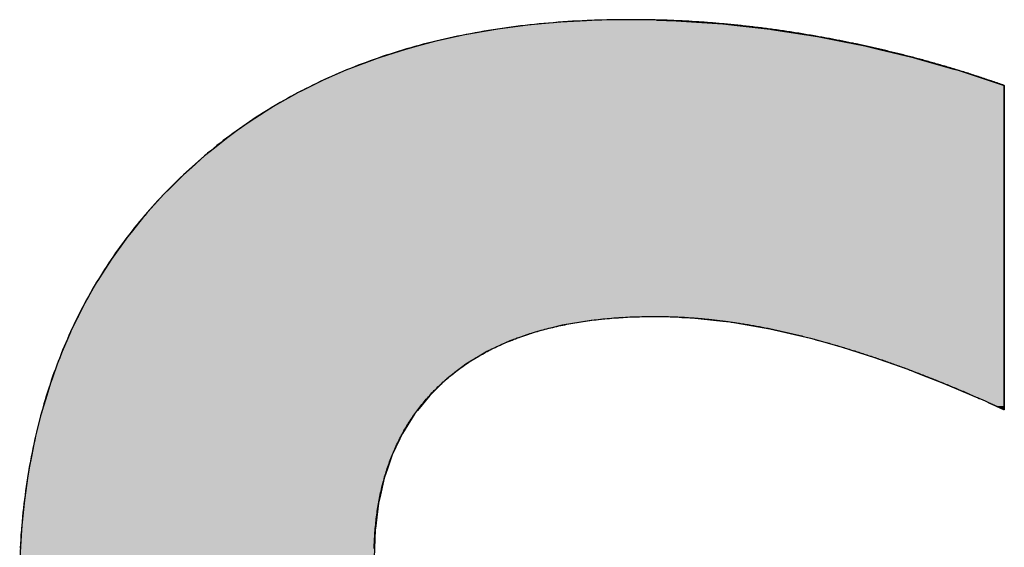
# Model space of a CAD drawing. Extents: x -105 to 16735, y -156 to 11764.
# Drawn here: x 6585 to 6753, y 776 to 866 of the extents above; entities that cross this region are included whole.
import ezdxf

# ---------------------------------------------------------------- set-up
doc = ezdxf.new("R2010")
doc.units = 0
doc.layers.add('AM_6', color=2, linetype='CONTINUOUS')

msp = doc.modelspace()

# ---------------------------------------------------------------- linework, layer by layer
at = {"layer": 'AM_6', "linetype": 'CONTINUOUS'}
for p, q in [((6671.34, 865.1), (6666.18, 864.42)), ((6673.69, 865.32), (6671.34, 865.1)), ((6676.96, 865.62), (6673.69, 865.32)), ((6681.35, 865.85), (6676.96, 865.62)), ((6682.74, 865.93), (6681.35, 865.85)), ((6688.68, 866.03), (6682.74, 865.93)), ((6693.31, 865.93), (6688.68, 866.03)), ((6693.31, 865.93), (6696.65, 865.85)), ((6696.65, 865.85), (6700.17, 865.62)), ((6700.17, 865.62), (6704.67, 865.32)), ((6704.67, 865.32), (6706.6, 865.1)), ((6706.6, 865.1), (6712.72, 864.42)), ((6659.23, 863.15), (6655.4, 862.31)), ((6660.56, 863.44), (6659.23, 863.15)), ((6665.87, 864.38), (6660.56, 863.44)), ((6666.18, 864.42), (6665.87, 864.38)), ((6712.72, 864.42), (6712.98, 864.38)), ((6712.98, 864.38), (6718.93, 863.44)), ((6718.93, 863.44), (6720.81, 863.15)), ((6720.81, 863.15), (6725.11, 862.31)), ((6652.64, 861.56), (6650.41, 860.96)), ((6655.4, 862.31), (6652.64, 861.56)), ((6725.11, 862.31), (6728.89, 861.56)), ((6728.89, 861.56), (6731.4, 860.96)), ((6650.41, 860.96), (6646.28, 859.64)), ((6731.4, 860.96), (6736.91, 859.64)), ((6645.57, 859.41), (6640.88, 857.65)), ((6646.28, 859.64), (6645.57, 859.41)), ((6736.91, 859.64), (6737.72, 859.41)), ((6737.72, 859.41), (6743.91, 857.65)), ((6640.26, 857.38), (6636.36, 855.68)), ((6640.88, 857.65), (6640.26, 857.38)), ((6743.91, 857.65), (6744.86, 857.38)), ((6744.86, 857.38), (6750, 855.68)), ((6634.54, 854.78), (6633.83, 854.43)), ((6636.36, 855.68), (6634.54, 854.78)), ((6750, 855.68), (6752.74, 854.78)), ((6752.74, 854.78), (6752.74, 854.43)), ((6631.81, 853.41), (6628.97, 851.8)), ((6631.99, 853.51), (6631.81, 853.41)), ((6633.83, 854.43), (6631.99, 853.51)), ((6752.74, 854.43), (6752.74, 853.51)), ((6752.74, 853.51), (6752.74, 853.41)), ((6752.74, 853.41), (6752.74, 851.8)), ((6628.97, 851.8), (6627.77, 851.12)), ((6752.74, 851.8), (6752.74, 851.12)), ((6625.49, 849.66), (6623.72, 848.53)), ((6627.77, 851.12), (6625.49, 849.66)), ((6752.74, 851.12), (6752.74, 849.66)), ((6752.74, 849.66), (6752.74, 848.53)), ((6623.72, 848.53), (6621.68, 847.07)), ((6752.74, 848.53), (6752.74, 847.07)), ((6621.68, 847.07), (6619.82, 845.74)), ((6752.74, 847.07), (6752.74, 845.74)), ((6619.82, 845.74), (6617.77, 844.09)), ((6752.74, 845.74), (6752.74, 844.09)), ((6617.77, 844.09), (6616.07, 842.73)), ((6752.74, 844.09), (6752.74, 842.73)), ((6616.07, 842.73), (6613.91, 840.79)), ((6752.74, 842.73), (6752.74, 840.79)), ((6612.49, 839.52), (6610.2, 837.24)), ((6613.91, 840.79), (6612.49, 839.52)), ((6752.74, 840.79), (6752.74, 839.52)), ((6752.74, 839.52), (6752.74, 837.24)), ((6609.08, 836.13), (6605.9, 832.6)), ((6610.2, 837.24), (6609.08, 836.13)), ((6752.74, 837.24), (6752.74, 836.13)), ((6752.74, 836.13), (6752.74, 832.6)), ((6605.9, 832.6), (6603.53, 829.66)), ((6752.74, 832.6), (6752.74, 829.66)), ((6603.53, 829.66), (6602.93, 828.92)), ((6752.74, 829.66), (6752.74, 828.92)), ((6602.93, 828.92), (6600.18, 825.1)), ((6752.74, 828.92), (6752.74, 825.1)), ((6600.18, 825.1), (6598.14, 821.9)), ((6752.74, 825.1), (6752.74, 821.9)), ((6597.66, 821.14), (6595.35, 817.04)), ((6598.14, 821.9), (6597.66, 821.14)), ((6752.74, 821.9), (6752.74, 821.14)), ((6752.74, 821.14), (6752.74, 817.04)), ((6595.35, 817.04), (6594.5, 815.3)), ((6752.74, 817.04), (6752.74, 815.3)), ((6594.17, 814.63), (6593.76, 813.8)), ((6594.41, 815.13), (6594.17, 814.63)), ((6594.5, 815.3), (6594.41, 815.13)), ((6682.13, 814.63), (6677.17, 813.8)), ((6687.42, 815.13), (6682.13, 814.63)), ((6697.63, 815.13), (6699.34, 815.07)), ((6699.34, 815.07), (6704.67, 814.5)), ((6704.67, 814.5), (6705.88, 814.38)), ((6705.88, 814.38), (6712.65, 813.21)), ((6752.74, 815.3), (6752.74, 815.13)), ((6752.74, 815.13), (6752.74, 815.07)), ((6752.74, 815.07), (6752.74, 814.5)), ((6752.74, 814.5), (6752.74, 814.38)), ((6752.74, 814.38), (6752.74, 813.21)), ((6593.2, 812.63), (6592.56, 811.13)), ((6593.27, 812.79), (6593.2, 812.63)), ((6593.76, 813.8), (6593.27, 812.79)), ((6672.56, 812.63), (6668.28, 811.13)), ((6673.2, 812.79), (6672.56, 812.63)), ((6677.17, 813.8), (6673.2, 812.79)), ((6712.65, 813.21), (6719.65, 811.57)), ((6752.74, 813.21), (6752.74, 811.57)), ((6592.56, 811.13), (6591.78, 809.29)), ((6668.28, 811.13), (6664.34, 809.29)), ((6719.65, 811.57), (6721.26, 811.11)), ((6721.26, 811.11), (6725.05, 810.05)), ((6752.74, 811.57), (6752.74, 811.11)), ((6752.74, 811.11), (6752.74, 810.05)), ((6591.78, 809.29), (6591.4, 808.4)), ((6664.34, 809.29), (6662.86, 808.4)), ((6725.05, 810.05), (6730.58, 808.28)), ((6752.74, 810.05), (6752.74, 808.28)), ((6591.4, 808.4), (6590.94, 807.13)), ((6662.86, 808.4), (6660.74, 807.13)), ((6730.58, 808.28), (6731.33, 808.02)), ((6731.33, 808.02), (6736.24, 806.27)), ((6752.74, 808.28), (6752.74, 808.02)), ((6752.74, 808.02), (6752.74, 806.27)), ((6590.94, 807.13), (6590.03, 804.63)), ((6660.74, 807.13), (6657.48, 804.63)), ((6736.24, 806.27), (6738.76, 805.29)), ((6752.74, 806.27), (6752.74, 805.29)), ((6590.03, 804.63), (6589.75, 803.87)), ((6657.48, 804.63), (6656.7, 803.87)), ((6738.76, 805.29), (6742.03, 804.02)), ((6752.74, 805.29), (6752.74, 804.02)), ((6589.75, 803.87), (6589.12, 801.8)), ((6656.7, 803.87), (6654.57, 801.8)), ((6742.03, 804.02), (6744.44, 803)), ((6744.44, 803), (6747.94, 801.52)), ((6752.74, 804.02), (6752.74, 803)), ((6752.74, 803), (6752.74, 801.52)), ((6589.12, 801.8), (6588.33, 799.2)), ((6654.57, 801.8), (6652.45, 799.2)), ((6747.94, 801.52), (6748.65, 801.2)), ((6748.65, 801.2), (6749.44, 800.85)), ((6749.44, 800.85), (6749.82, 800.68)), ((6752.74, 801.52), (6752.74, 801.2)), ((6752.74, 801.2), (6752.74, 800.85)), ((6752.74, 800.85), (6752.74, 800.68)), ((6588.33, 799.2), (6588.2, 798.7)), ((6652.45, 799.2), (6652.05, 798.7)), ((6749.82, 800.68), (6749.94, 800.63)), ((6749.94, 800.63), (6749.95, 800.62)), ((6749.95, 800.62), (6750.06, 800.57)), ((6750.06, 800.57), (6750.59, 800.33)), ((6750.59, 800.33), (6751.34, 799.99)), ((6751.34, 799.99), (6751.36, 799.98)), ((6751.36, 799.98), (6752.09, 799.65)), ((6752.09, 799.65), (6752.62, 799.41)), ((6752.62, 799.41), (6752.65, 799.4)), ((6752.73, 799.36), (6752.65, 799.4)), ((6752.74, 799.4), (6752.73, 799.36)), ((6752.74, 800.68), (6752.74, 800.63)), ((6752.74, 800.63), (6752.74, 800.62)), ((6752.74, 800.62), (6752.74, 800.57)), ((6752.74, 800.57), (6752.74, 800.33)), ((6752.74, 800.33), (6752.74, 799.99)), ((6752.74, 799.99), (6752.74, 799.98)), ((6752.74, 799.98), (6752.74, 799.65)), ((6752.74, 799.65), (6752.74, 799.41)), ((6752.74, 799.41), (6752.74, 799.4)), ((6588.2, 798.7), (6587.35, 795.3)), ((6652.05, 798.7), (6649.91, 795.3)), ((6587.12, 794.38), (6586.57, 791.62)), ((6587.35, 795.3), (6587.12, 794.38)), ((6649.47, 794.38), (6648.16, 791.62)), ((6649.91, 795.3), (6649.47, 794.38)), ((6586.57, 791.62), (6586.13, 789.42)), ((6648.16, 791.62), (6647.41, 789.42)), ((6586.13, 789.42), (6585.87, 787.66)), ((6647.41, 789.42), (6646.8, 787.66)), ((6585.87, 787.66), (6585.37, 784.32)), ((6646.8, 787.66), (6646.04, 784.32)), ((6585.37, 784.32), (6585.27, 783.4)), ((6646.04, 784.32), (6645.83, 783.4)), ((6585.27, 783.4), (6584.82, 779.08)), ((6645.83, 783.4), (6645.28, 779.08)), ((6584.82, 779.08), (6584.8, 778.85)), ((6645.28, 779.08), (6645.25, 778.85)), ((6584.8, 778.85), (6584.51, 774.02)), ((6645.25, 778.85), (6645.06, 774.02))]:
    msp.add_line(p, q, dxfattribs=at)
at = {"layer": 'AM_6'}
for points in [[(6720.81, 863.15), (6720.52, 863.21), (6720.23, 863.26), (6719.94, 863.31), (6719.65, 863.36), (6719.36, 863.41), (6719.07, 863.46), (6718.78, 863.51), (6718.49, 863.56), (6718.2, 863.6), (6717.9, 863.65), (6717.61, 863.7), (6717.32, 863.74), (6717.03, 863.79), (6716.74, 863.84), (6716.45, 863.88), (6716.16, 863.93), (6715.87, 863.97), (6715.58, 864.01), (6715.29, 864.06), (6715, 864.1), (6714.71, 864.14), (6714.42, 864.18), (6714.13, 864.23), (6713.84, 864.27), (6713.55, 864.31), (6713.26, 864.35), (6712.97, 864.39), (6712.68, 864.43), (6712.4, 864.46), (6712.11, 864.5), (6711.82, 864.54), (6711.53, 864.58), (6711.24, 864.61), (6710.95, 864.65), (6710.66, 864.68), (6710.37, 864.72), (6710.08, 864.75), (6709.79, 864.79), (6709.5, 864.82), (6709.21, 864.86), (6708.92, 864.89), (6708.63, 864.92), (6708.35, 864.95), (6708.06, 864.98), (6707.77, 865.02), (6707.48, 865.05), (6707.19, 865.08), (6706.9, 865.11), (6706.61, 865.14), (6706.32, 865.16), (6706.04, 865.19), (6705.75, 865.22), (6705.46, 865.25), (6705.17, 865.27), (6704.88, 865.3), (6704.59, 865.33), (6704.31, 865.35), (6704.02, 865.38), (6703.73, 865.4), (6703.44, 865.42), (6703.15, 865.45), (6702.87, 865.47), (6702.58, 865.49), (6702.29, 865.52), (6702, 865.54), (6701.71, 865.56), (6701.43, 865.58), (6701.14, 865.6), (6700.85, 865.62), (6700.56, 865.64), (6700.28, 865.66), (6699.99, 865.68), (6699.7, 865.69), (6699.41, 865.71), (6699.13, 865.73), (6698.84, 865.75), (6698.55, 865.76), (6698.26, 865.78), (6697.98, 865.79), (6697.69, 865.81), (6697.4, 865.82), (6697.12, 865.83), (6696.83, 865.85), (6696.54, 865.86), (6696.26, 865.87), (6695.97, 865.89), (6695.68, 865.9), (6695.4, 865.91), (6695.11, 865.92), (6694.82, 865.93), (6694.54, 865.94), (6694.25, 865.95), (6693.96, 865.96), (6693.68, 865.96), (6693.39, 865.97), (6693.11, 865.98), (6692.82, 865.99), (6692.53, 865.99), (6692.25, 866), (6691.96, 866), (6691.68, 866.01), (6691.39, 866.01), (6691.1, 866.02), (6690.82, 866.02), (6690.53, 866.02), (6690.25, 866.03), (6689.96, 866.03), (6689.68, 866.03), (6689.39, 866.03), (6689.11, 866.03), (6688.82, 866.03), (6688.25, 866.03), (6687.39, 866.03), (6686.53, 866.02), (6685.68, 866.01), (6684.83, 865.99), (6683.98, 865.97), (6683.13, 865.94), (6682.29, 865.91), (6681.46, 865.88), (6680.62, 865.84), (6679.79, 865.8), (6678.96, 865.75), (6678.14, 865.7), (6677.32, 865.65), (6676.5, 865.59), (6675.69, 865.52), (6674.87, 865.45), (6674.07, 865.38), (6673.26, 865.31), (6672.46, 865.22), (6671.66, 865.14), (6670.86, 865.05), (6670.07, 864.96), (6669.28, 864.86), (6668.5, 864.76), (6667.71, 864.65), (6666.93, 864.54), (6666.16, 864.42), (6665.39, 864.3), (6664.62, 864.18), (6663.85, 864.05), (6663.09, 863.92), (6662.33, 863.78), (6661.57, 863.64), (6660.82, 863.5), (6660.07, 863.35), (6659.32, 863.2), (6658.58, 863.04), (6657.83, 862.88), (6657.1, 862.71), (6656.36, 862.54), (6655.63, 862.37), (6654.9, 862.19), (6654.18, 862), (6653.46, 861.82), (6652.74, 861.62), (6652.03, 861.43), (6651.31, 861.23), (6650.61, 861.02), (6649.9, 860.81), (6649.2, 860.6), (6648.5, 860.38), (6647.8, 860.16), (6647.11, 859.94), (6646.42, 859.71), (6645.74, 859.47), (6645.05, 859.23), (6644.38, 858.99), (6643.7, 858.74), (6643.03, 858.49), (6642.36, 858.23), (6641.69, 857.97), (6641.03, 857.71), (6640.37, 857.44), (6639.71, 857.17), (6639.06, 856.89), (6638.41, 856.61), (6637.76, 856.32), (6637.12, 856.03), (6636.48, 855.74), (6635.84, 855.44), (6635.2, 855.14), (6634.57, 854.83), (6633.95, 854.52), (6633.32, 854.2), (6632.7, 853.88), (6632.08, 853.56), (6631.47, 853.23), (6630.86, 852.9), (6630.25, 852.56), (6629.64, 852.22), (6629.04, 851.88), (6628.44, 851.53), (6627.85, 851.17), (6627.25, 850.81), (6626.67, 850.45), (6626.08, 850.08), (6625.5, 849.71), (6624.92, 849.34), (6624.34, 848.96), (6623.77, 848.57), (6623.2, 848.19), (6622.63, 847.79), (6622.07, 847.4), (6621.51, 846.99), (6620.95, 846.59), (6620.4, 846.18), (6619.85, 845.77), (6619.3, 845.35), (6618.76, 844.93), (6618.22, 844.5), (6617.68, 844.07), (6617.15, 843.63), (6616.62, 843.19), (6616.09, 842.75), (6615.57, 842.3), (6615.05, 841.85), (6614.53, 841.39), (6614.01, 840.93), (6613.5, 840.47), (6612.99, 840), (6612.49, 839.52)], [(6752.74, 854.78), (6752.49, 854.87), (6752.24, 854.96), (6752, 855.04), (6751.75, 855.13), (6751.5, 855.21), (6751.26, 855.3), (6751.01, 855.38), (6750.76, 855.47), (6750.51, 855.55), (6750.27, 855.64), (6750.02, 855.72), (6749.77, 855.8), (6749.52, 855.89), (6749.27, 855.97), (6749.03, 856.05), (6748.78, 856.13), (6748.53, 856.21), (6748.28, 856.3), (6748.03, 856.38), (6747.79, 856.46), (6747.54, 856.54), (6747.29, 856.62), (6747.04, 856.7), (6746.79, 856.78), (6746.54, 856.86), (6746.29, 856.93), (6746.05, 857.01), (6745.8, 857.09), (6745.55, 857.17), (6745.3, 857.25), (6745.05, 857.32), (6744.8, 857.4), (6744.55, 857.48), (6744.3, 857.55), (6744.05, 857.63), (6743.8, 857.7), (6743.55, 857.78), (6743.3, 857.85), (6743.05, 857.93), (6742.8, 858), (6742.55, 858.07), (6742.3, 858.15), (6742.05, 858.22), (6741.8, 858.29), (6741.55, 858.36), (6741.3, 858.44), (6741.05, 858.51), (6740.8, 858.58), (6740.55, 858.65), (6740.3, 858.72), (6740.05, 858.79), (6739.8, 858.86), (6739.55, 858.93), (6739.3, 859), (6739.05, 859.07), (6738.8, 859.14), (6738.54, 859.21), (6738.29, 859.27), (6738.04, 859.34), (6737.79, 859.41), (6737.54, 859.48), (6737.29, 859.54), (6737.04, 859.61), (6736.79, 859.67), (6736.53, 859.74), (6736.28, 859.81), (6736.03, 859.87), (6735.78, 859.93), (6735.53, 860), (6735.27, 860.06), (6735.02, 860.13), (6734.77, 860.19), (6734.52, 860.25), (6734.27, 860.32), (6734.01, 860.38), (6733.76, 860.44), (6733.51, 860.5), (6733.26, 860.56), (6733, 860.62), (6732.75, 860.68), (6732.5, 860.74), (6732.25, 860.8), (6731.99, 860.86), (6731.74, 860.92), (6731.49, 860.98), (6731.23, 861.04), (6730.98, 861.1), (6730.73, 861.16), (6730.47, 861.21), (6730.22, 861.27), (6729.97, 861.33), (6729.71, 861.38), (6729.46, 861.44), (6729.21, 861.5), (6728.95, 861.55), (6728.7, 861.61), (6728.45, 861.66), (6728.19, 861.72), (6727.94, 861.77), (6727.69, 861.83), (6727.43, 861.88), (6727.18, 861.93), (6726.92, 861.99), (6726.67, 862.04), (6726.42, 862.09), (6726.16, 862.14), (6725.91, 862.19), (6725.65, 862.24), (6725.4, 862.3), (6725.14, 862.35), (6724.89, 862.4), (6724.64, 862.45), (6724.38, 862.5), (6724.13, 862.54), (6723.87, 862.59), (6723.62, 862.64), (6723.36, 862.69), (6723.11, 862.74), (6722.85, 862.79), (6722.6, 862.83), (6722.34, 862.88), (6722.09, 862.93), (6721.83, 862.97), (6721.58, 863.02), (6721.32, 863.06), (6721.07, 863.11), (6720.81, 863.15)], [(6752.74, 799.36), (6752.74, 799.37), (6752.74, 799.4), (6752.74, 799.45), (6752.74, 799.52), (6752.74, 799.61), (6752.74, 799.72), (6752.74, 799.85), (6752.74, 800), (6752.74, 800.16), (6752.74, 800.34), (6752.74, 800.54), (6752.74, 800.75), (6752.74, 800.99), (6752.74, 801.23), (6752.74, 801.5), (6752.74, 801.78), (6752.74, 802.08), (6752.74, 802.39), (6752.74, 802.71), (6752.74, 803.05), (6752.74, 803.41), (6752.74, 803.78), (6752.74, 804.16), (6752.74, 804.55), (6752.74, 804.96), (6752.74, 805.38), (6752.74, 805.81), (6752.74, 806.26), (6752.74, 806.71), (6752.74, 807.18), (6752.74, 807.66), (6752.74, 808.15), (6752.74, 808.64), (6752.74, 809.15), (6752.74, 809.67), (6752.74, 810.2), (6752.74, 810.73), (6752.74, 811.28), (6752.74, 811.83), (6752.74, 812.39), (6752.74, 812.96), (6752.74, 813.54), (6752.74, 814.12), (6752.74, 814.71), (6752.74, 815.31), (6752.74, 815.91), (6752.74, 816.52), (6752.74, 817.13), (6752.74, 817.75), (6752.74, 818.37), (6752.74, 819), (6752.74, 819.63), (6752.74, 820.26), (6752.74, 820.9), (6752.74, 821.54), (6752.74, 822.19), (6752.74, 822.83), (6752.74, 823.48), (6752.74, 824.13), (6752.74, 824.78), (6752.74, 825.44), (6752.74, 826.09), (6752.74, 826.75), (6752.74, 827.4), (6752.74, 828.05), (6752.74, 828.71), (6752.74, 829.36), (6752.74, 830.01), (6752.74, 830.66), (6752.74, 831.31), (6752.74, 831.96), (6752.74, 832.6), (6752.74, 833.24), (6752.74, 833.88), (6752.74, 834.52), (6752.74, 835.15), (6752.74, 835.78), (6752.74, 836.4), (6752.74, 837.02), (6752.74, 837.63), (6752.74, 838.24), (6752.74, 838.84), (6752.74, 839.44), (6752.74, 840.02), (6752.74, 840.61), (6752.74, 841.18), (6752.74, 841.75), (6752.74, 842.31), (6752.74, 842.87), (6752.74, 843.41), (6752.74, 843.95), (6752.74, 844.47), (6752.74, 844.99), (6752.74, 845.5), (6752.74, 846), (6752.74, 846.49), (6752.74, 846.97), (6752.74, 847.43), (6752.74, 847.89), (6752.74, 848.33), (6752.74, 848.76), (6752.74, 849.19), (6752.74, 849.59), (6752.74, 849.99), (6752.74, 850.37), (6752.74, 850.74), (6752.74, 851.09), (6752.74, 851.43), (6752.74, 851.76), (6752.74, 852.07), (6752.74, 852.36), (6752.74, 852.65), (6752.74, 852.91), (6752.74, 853.16), (6752.74, 853.39), (6752.74, 853.61), (6752.74, 853.81), (6752.74, 853.99), (6752.74, 854.15), (6752.74, 854.3), (6752.74, 854.42), (6752.74, 854.53), (6752.74, 854.62), (6752.74, 854.69), (6752.74, 854.74), (6752.74, 854.77), (6752.74, 854.78)], [(6612.49, 839.52), (6611.99, 839.04), (6611.49, 838.56), (6611, 838.08), (6610.51, 837.59), (6610.02, 837.11), (6609.54, 836.61), (6609.07, 836.12), (6608.6, 835.62), (6608.13, 835.12), (6607.67, 834.61), (6607.21, 834.11), (6606.76, 833.6), (6606.31, 833.08), (6605.87, 832.57), (6605.43, 832.05), (6605, 831.53), (6604.57, 831), (6604.14, 830.48), (6603.72, 829.95), (6603.3, 829.41), (6602.89, 828.88), (6602.48, 828.34), (6602.08, 827.79), (6601.68, 827.25), (6601.29, 826.7), (6600.9, 826.15), (6600.52, 825.6), (6600.14, 825.04), (6599.76, 824.48), (6599.39, 823.92), (6599.02, 823.35), (6598.66, 822.78), (6598.31, 822.21), (6597.95, 821.63), (6597.6, 821.06), (6597.26, 820.48), (6596.92, 819.89), (6596.59, 819.31), (6596.26, 818.72), (6595.93, 818.12), (6595.61, 817.53), (6595.29, 816.93), (6594.98, 816.33), (6594.67, 815.72), (6594.37, 815.12), (6594.07, 814.51), (6593.78, 813.89), (6593.49, 813.28), (6593.21, 812.66), (6592.92, 812.04), (6592.65, 811.41), (6592.38, 810.79), (6592.11, 810.16), (6591.85, 809.52), (6591.59, 808.89), (6591.34, 808.25), (6591.09, 807.6), (6590.85, 806.96), (6590.61, 806.31), (6590.37, 805.66), (6590.14, 805.01), (6589.91, 804.35), (6589.69, 803.69), (6589.48, 803.03), (6589.26, 802.36), (6589.06, 801.69), (6588.85, 801.02), (6588.65, 800.35), (6588.46, 799.67), (6588.27, 798.99), (6588.08, 798.3), (6587.9, 797.62), (6587.73, 796.93), (6587.56, 796.24), (6587.39, 795.54), (6587.23, 794.84), (6587.07, 794.14), (6586.91, 793.44), (6586.77, 792.73), (6586.62, 792.02), (6586.48, 791.31), (6586.35, 790.59), (6586.21, 789.88), (6586.09, 789.15), (6585.97, 788.43), (6585.85, 787.7), (6585.74, 786.97), (6585.63, 786.24), (6585.52, 785.5), (6585.42, 784.77), (6585.33, 784.02), (6585.24, 783.28), (6585.15, 782.53), (6585.07, 781.78), (6585, 781.03), (6584.92, 780.27), (6584.86, 779.51), (6584.79, 778.75), (6584.73, 777.98), (6584.68, 777.22), (6584.63, 776.45), (6584.58, 775.67)], [(6657.48, 804.63), (6657.7, 804.82), (6657.93, 805.01), (6658.15, 805.2), (6658.38, 805.38), (6658.61, 805.56), (6658.84, 805.75), (6659.08, 805.93), (6659.31, 806.11), (6659.55, 806.28), (6659.79, 806.46), (6660.03, 806.63), (6660.27, 806.8), (6660.51, 806.97), (6660.76, 807.14), (6661, 807.31), (6661.25, 807.47), (6661.5, 807.63), (6661.76, 807.8), (6662.01, 807.96), (6662.27, 808.11), (6662.52, 808.27), (6662.78, 808.42), (6663.04, 808.58), (6663.31, 808.73), (6663.57, 808.88), (6663.84, 809.03), (6664.1, 809.17), (6664.37, 809.32), (6664.65, 809.46), (6664.92, 809.6), (6665.19, 809.74), (6665.47, 809.88), (6665.75, 810.01), (6666.03, 810.14), (6666.31, 810.28), (6666.6, 810.41), (6666.88, 810.54), (6667.17, 810.66), (6667.46, 810.79), (6667.75, 810.91), (6668.04, 811.03), (6668.34, 811.15), (6668.63, 811.27), (6668.93, 811.39), (6669.23, 811.5), (6669.53, 811.62), (6669.83, 811.73), (6670.14, 811.84), (6670.44, 811.95), (6670.75, 812.05), (6671.06, 812.16), (6671.37, 812.26), (6671.69, 812.36), (6672, 812.46), (6672.32, 812.56), (6672.64, 812.66), (6672.96, 812.75), (6673.28, 812.84), (6673.6, 812.93), (6673.93, 813.02), (6674.26, 813.11), (6674.59, 813.2), (6674.92, 813.28), (6675.25, 813.36), (6675.58, 813.44), (6675.92, 813.52), (6676.26, 813.6), (6676.6, 813.68), (6676.94, 813.75), (6677.28, 813.82), (6677.63, 813.89), (6677.97, 813.96), (6678.32, 814.03), (6678.67, 814.09), (6679.02, 814.16), (6679.38, 814.22), (6679.73, 814.28), (6680.09, 814.34), (6680.45, 814.39), (6680.81, 814.45), (6681.17, 814.5), (6681.53, 814.55), (6681.9, 814.6), (6682.27, 814.65), (6682.64, 814.7), (6683.01, 814.74), (6683.38, 814.78), (6683.75, 814.83), (6684.13, 814.87), (6684.51, 814.9), (6684.89, 814.94), (6685.27, 814.97), (6685.65, 815.01), (6686.04, 815.04), (6686.42, 815.07), (6686.81, 815.09), (6687.2, 815.12), (6687.59, 815.14), (6687.99, 815.17), (6688.38, 815.19), (6688.78, 815.21), (6689.18, 815.22), (6689.58, 815.24), (6689.98, 815.25), (6690.38, 815.26), (6690.79, 815.27), (6691.2, 815.28), (6691.6, 815.29), (6692.02, 815.29), (6692.43, 815.3), (6692.84, 815.3), (6693.16, 815.3), (6693.38, 815.3), (6693.6, 815.3), (6693.83, 815.3), (6694.05, 815.29), (6694.27, 815.29), (6694.49, 815.29), (6694.72, 815.28), (6694.94, 815.28), (6695.17, 815.27), (6695.39, 815.27), (6695.62, 815.26), (6695.84, 815.25), (6696.07, 815.25), (6696.29, 815.24), (6696.52, 815.23), (6696.75, 815.22), (6696.97, 815.21), (6697.2, 815.2), (6697.43, 815.19), (6697.65, 815.18), (6697.88, 815.16), (6698.11, 815.15), (6698.34, 815.14), (6698.57, 815.12), (6698.8, 815.11), (6699.03, 815.09), (6699.26, 815.08), (6699.49, 815.06), (6699.72, 815.04), (6699.95, 815.03), (6700.18, 815.01), (6700.41, 814.99), (6700.64, 814.97), (6700.88, 814.95), (6701.11, 814.93), (6701.34, 814.91), (6701.57, 814.88), (6701.81, 814.86), (6702.04, 814.84), (6702.27, 814.82), (6702.51, 814.79), (6702.74, 814.77), (6702.98, 814.74), (6703.21, 814.71), (6703.45, 814.69), (6703.68, 814.66), (6703.92, 814.63), (6704.16, 814.6), (6704.39, 814.57), (6704.63, 814.54), (6704.87, 814.51), (6705.11, 814.48), (6705.34, 814.45), (6705.58, 814.42), (6705.82, 814.39), (6706.06, 814.35), (6706.3, 814.32), (6706.54, 814.28), (6706.78, 814.25), (6707.02, 814.21), (6707.26, 814.18), (6707.5, 814.14), (6707.74, 814.1), (6707.98, 814.06), (6708.22, 814.02), (6708.47, 813.99), (6708.71, 813.95), (6708.95, 813.9), (6709.19, 813.86), (6709.44, 813.82), (6709.68, 813.78), (6709.92, 813.74), (6710.17, 813.69), (6710.41, 813.65), (6710.66, 813.6), (6710.9, 813.56), (6711.14, 813.51), (6711.39, 813.46), (6711.64, 813.42), (6711.88, 813.37), (6712.13, 813.32), (6712.37, 813.27), (6712.62, 813.22), (6712.87, 813.17), (6713.12, 813.12), (6713.36, 813.07), (6713.61, 813.01), (6713.86, 812.96), (6714.11, 812.91), (6714.36, 812.85), (6714.61, 812.8), (6714.86, 812.74), (6715.11, 812.69), (6715.36, 812.63), (6715.61, 812.57), (6715.86, 812.51), (6716.11, 812.46), (6716.36, 812.4), (6716.61, 812.34), (6716.86, 812.28), (6717.11, 812.22), (6717.37, 812.15), (6717.62, 812.09), (6717.87, 812.03), (6718.12, 811.96), (6718.38, 811.9), (6718.63, 811.84), (6718.89, 811.77), (6719.14, 811.7), (6719.39, 811.64), (6719.65, 811.57)], [(6719.65, 811.57), (6719.87, 811.51), (6720.1, 811.45), (6720.32, 811.39), (6720.55, 811.33), (6720.77, 811.27), (6721, 811.21), (6721.22, 811.15), (6721.45, 811.09), (6721.68, 811.02), (6721.9, 810.96), (6722.13, 810.9), (6722.36, 810.84), (6722.58, 810.77), (6722.81, 810.71), (6723.04, 810.64), (6723.26, 810.58), (6723.49, 810.51), (6723.72, 810.44), (6723.95, 810.38), (6724.18, 810.31), (6724.41, 810.24), (6724.64, 810.18), (6724.87, 810.11), (6725.09, 810.04), (6725.32, 809.97), (6725.55, 809.9), (6725.78, 809.83), (6726.01, 809.76), (6726.25, 809.69), (6726.48, 809.62), (6726.71, 809.54), (6726.94, 809.47), (6727.17, 809.4), (6727.4, 809.33), (6727.63, 809.25), (6727.87, 809.18), (6728.1, 809.1), (6728.33, 809.03), (6728.56, 808.95), (6728.8, 808.88), (6729.03, 808.8), (6729.26, 808.73), (6729.5, 808.65), (6729.73, 808.57), (6729.97, 808.49), (6730.2, 808.42), (6730.44, 808.34), (6730.67, 808.26), (6730.91, 808.18), (6731.14, 808.1), (6731.38, 808.02), (6731.61, 807.94), (6731.85, 807.86), (6732.08, 807.77), (6732.32, 807.69), (6732.56, 807.61), (6732.79, 807.53), (6733.03, 807.44), (6733.27, 807.36), (6733.51, 807.27), (6733.75, 807.19), (6733.98, 807.1), (6734.22, 807.02), (6734.46, 806.93), (6734.7, 806.85), (6734.94, 806.76), (6735.18, 806.67), (6735.42, 806.58), (6735.66, 806.49), (6735.9, 806.41), (6736.14, 806.32), (6736.38, 806.23), (6736.62, 806.14), (6736.86, 806.05), (6737.1, 805.96), (6737.34, 805.86), (6737.58, 805.77), (6737.82, 805.68), (6738.07, 805.59), (6738.31, 805.49), (6738.55, 805.4), (6738.79, 805.31), (6739.04, 805.21), (6739.28, 805.12), (6739.52, 805.02), (6739.77, 804.93), (6740.01, 804.83), (6740.25, 804.73), (6740.5, 804.64), (6740.74, 804.54), (6740.99, 804.44), (6741.23, 804.34), (6741.48, 804.25), (6741.72, 804.15), (6741.97, 804.05), (6742.21, 803.95), (6742.46, 803.85), (6742.7, 803.74), (6742.95, 803.64), (6743.2, 803.54), (6743.44, 803.44), (6743.69, 803.34), (6743.94, 803.23), (6744.19, 803.13), (6744.43, 803.03), (6744.68, 802.92), (6744.93, 802.82), (6745.18, 802.71), (6745.43, 802.61), (6745.68, 802.5), (6745.93, 802.39), (6746.18, 802.29), (6746.43, 802.18), (6746.68, 802.07), (6746.93, 801.96), (6747.18, 801.85), (6747.43, 801.75), (6747.68, 801.64), (6747.93, 801.53), (6748.18, 801.42), (6748.43, 801.3), (6748.68, 801.19), (6748.93, 801.08), (6749.19, 800.97), (6749.44, 800.86), (6749.69, 800.74), (6749.94, 800.63)], [(6645.08, 775.61), (6645.09, 775.96), (6645.1, 776.31), (6645.11, 776.66), (6645.13, 777.01), (6645.15, 777.35), (6645.17, 777.69), (6645.19, 778.03), (6645.21, 778.37), (6645.24, 778.71), (6645.27, 779.05), (6645.3, 779.38), (6645.33, 779.71), (6645.36, 780.05), (6645.4, 780.38), (6645.44, 780.71), (6645.48, 781.03), (6645.52, 781.36), (6645.56, 781.68), (6645.61, 782.01), (6645.66, 782.33), (6645.71, 782.65), (6645.76, 782.97), (6645.81, 783.28), (6645.87, 783.6), (6645.93, 783.91), (6645.99, 784.23), (6646.05, 784.54), (6646.11, 784.85), (6646.18, 785.15), (6646.25, 785.46), (6646.32, 785.77), (6646.39, 786.07), (6646.46, 786.37), (6646.54, 786.67), (6646.62, 786.97), (6646.7, 787.27), (6646.78, 787.57), (6646.86, 787.86), (6646.95, 788.15), (6647.04, 788.45), (6647.13, 788.74), (6647.22, 789.02), (6647.31, 789.31), (6647.41, 789.6), (6647.51, 789.88), (6647.61, 790.16), (6647.71, 790.45), (6647.81, 790.73), (6647.92, 791), (6648.03, 791.28), (6648.14, 791.56), (6648.25, 791.83), (6648.36, 792.1), (6648.48, 792.37), (6648.6, 792.64), (6648.72, 792.91), (6648.84, 793.18), (6648.96, 793.44), (6649.09, 793.71), (6649.22, 793.97), (6649.35, 794.23), (6649.48, 794.49), (6649.61, 794.75), (6649.75, 795), (6649.89, 795.26), (6650.03, 795.51), (6650.17, 795.76), (6650.31, 796.01), (6650.46, 796.26), (6650.61, 796.51), (6650.76, 796.76), (6650.91, 797), (6651.06, 797.24), (6651.22, 797.48), (6651.38, 797.72), (6651.54, 797.96), (6651.7, 798.2), (6651.86, 798.44), (6652.03, 798.67), (6652.19, 798.9), (6652.36, 799.13), (6652.54, 799.36), (6652.71, 799.59), (6652.89, 799.82), (6653.06, 800.04), (6653.24, 800.27), (6653.43, 800.49), (6653.61, 800.71), (6653.79, 800.93), (6653.98, 801.15), (6654.17, 801.36), (6654.36, 801.58), (6654.56, 801.79), (6654.75, 802.01), (6654.95, 802.22), (6655.15, 802.42), (6655.35, 802.63), (6655.56, 802.84), (6655.76, 803.04), (6655.97, 803.25), (6656.18, 803.45), (6656.39, 803.65), (6656.61, 803.85), (6656.82, 804.05), (6657.04, 804.24), (6657.26, 804.44), (6657.48, 804.63)], [(6749.94, 800.63), (6749.94, 800.63), (6749.95, 800.63), (6749.95, 800.63), (6749.95, 800.63), (6749.96, 800.62), (6749.96, 800.62), (6749.97, 800.62), (6749.98, 800.62), (6749.98, 800.61), (6749.99, 800.61), (6750, 800.6), (6750.01, 800.6), (6750.03, 800.59), (6750.04, 800.59), (6750.05, 800.58), (6750.07, 800.57), (6750.08, 800.57), (6750.1, 800.56), (6750.11, 800.55), (6750.13, 800.55), (6750.15, 800.54), (6750.17, 800.53), (6750.19, 800.52), (6750.21, 800.51), (6750.23, 800.5), (6750.25, 800.49), (6750.27, 800.48), (6750.29, 800.47), (6750.31, 800.46), (6750.34, 800.45), (6750.36, 800.44), (6750.39, 800.43), (6750.41, 800.42), (6750.44, 800.41), (6750.46, 800.39), (6750.49, 800.38), (6750.52, 800.37), (6750.54, 800.36), (6750.57, 800.34), (6750.6, 800.33), (6750.63, 800.32), (6750.66, 800.31), (6750.69, 800.29), (6750.72, 800.28), (6750.75, 800.27), (6750.78, 800.25), (6750.81, 800.24), (6750.84, 800.22), (6750.87, 800.21), (6750.9, 800.2), (6750.93, 800.18), (6750.97, 800.17), (6751, 800.15), (6751.03, 800.14), (6751.06, 800.12), (6751.09, 800.11), (6751.13, 800.09), (6751.16, 800.08), (6751.19, 800.06), (6751.22, 800.05), (6751.26, 800.03), (6751.29, 800.02), (6751.32, 800), (6751.36, 799.99), (6751.39, 799.97), (6751.42, 799.96), (6751.46, 799.94), (6751.49, 799.93), (6751.52, 799.91), (6751.55, 799.9), (6751.59, 799.88), (6751.62, 799.87), (6751.65, 799.86), (6751.68, 799.84), (6751.72, 799.83), (6751.75, 799.81), (6751.78, 799.8), (6751.81, 799.78), (6751.84, 799.77), (6751.87, 799.76), (6751.9, 799.74), (6751.93, 799.73), (6751.96, 799.71), (6751.99, 799.7), (6752.02, 799.69), (6752.05, 799.67), (6752.08, 799.66), (6752.11, 799.65), (6752.14, 799.64), (6752.16, 799.62), (6752.19, 799.61), (6752.22, 799.6), (6752.24, 799.59), (6752.27, 799.58), (6752.29, 799.56), (6752.32, 799.55), (6752.34, 799.54), (6752.37, 799.53), (6752.39, 799.52), (6752.41, 799.51), (6752.43, 799.5), (6752.45, 799.49), (6752.48, 799.48), (6752.5, 799.47), (6752.51, 799.46), (6752.53, 799.46), (6752.55, 799.45), (6752.57, 799.44), (6752.58, 799.43), (6752.6, 799.43), (6752.62, 799.42), (6752.63, 799.41), (6752.64, 799.41), (6752.66, 799.4), (6752.67, 799.39), (6752.68, 799.39), (6752.69, 799.39), (6752.7, 799.38), (6752.71, 799.38), (6752.71, 799.37), (6752.72, 799.37), (6752.72, 799.37), (6752.73, 799.37), (6752.73, 799.37), (6752.74, 799.36), (6752.74, 799.36), (6752.74, 799.36)]]:
    msp.add_lwpolyline(points, dxfattribs=at)
for points in [[(6671.34, 865.1), (6666.18, 864.42), (6712.72, 864.42)], [(6673.69, 865.32), (6671.34, 865.1), (6706.6, 865.1)], [(6712.72, 864.42), (6706.6, 865.1), (6671.34, 865.1)], [(6676.96, 865.62), (6673.69, 865.32), (6704.67, 865.32)], [(6706.6, 865.1), (6704.67, 865.32), (6673.69, 865.32)], [(6681.35, 865.85), (6676.96, 865.62), (6700.17, 865.62)], [(6704.67, 865.32), (6700.17, 865.62), (6676.96, 865.62)], [(6682.74, 865.93), (6681.35, 865.85), (6696.65, 865.85)], [(6700.17, 865.62), (6696.65, 865.85), (6681.35, 865.85)], [(6688.68, 866.03), (6682.74, 865.93), (6693.31, 865.93)], [(6696.65, 865.85), (6693.31, 865.93), (6682.74, 865.93)], [(6659.23, 863.15), (6655.4, 862.31), (6725.11, 862.31)], [(6660.56, 863.44), (6659.23, 863.15), (6720.81, 863.15)], [(6725.11, 862.31), (6720.81, 863.15), (6659.23, 863.15)], [(6665.87, 864.38), (6660.56, 863.44), (6718.93, 863.44)], [(6720.81, 863.15), (6718.93, 863.44), (6660.56, 863.44)], [(6666.18, 864.42), (6665.87, 864.38), (6712.98, 864.38)], [(6718.93, 863.44), (6712.98, 864.38), (6665.87, 864.38)], [(6712.98, 864.38), (6712.72, 864.42), (6666.18, 864.42)], [(6652.64, 861.56), (6650.41, 860.96), (6731.4, 860.96)], [(6655.4, 862.31), (6652.64, 861.56), (6728.89, 861.56)], [(6731.4, 860.96), (6728.89, 861.56), (6652.64, 861.56)], [(6728.89, 861.56), (6725.11, 862.31), (6655.4, 862.31)], [(6650.41, 860.96), (6646.28, 859.64), (6736.91, 859.64)], [(6736.91, 859.64), (6731.4, 860.96), (6650.41, 860.96)], [(6645.57, 859.41), (6640.88, 857.65), (6743.91, 857.65)], [(6646.28, 859.64), (6645.57, 859.41), (6737.72, 859.41)], [(6743.91, 857.65), (6737.72, 859.41), (6645.57, 859.41)], [(6737.72, 859.41), (6736.91, 859.64), (6646.28, 859.64)], [(6640.26, 857.38), (6636.36, 855.68), (6750, 855.68)], [(6640.88, 857.65), (6640.26, 857.38), (6744.86, 857.38)], [(6750, 855.68), (6744.86, 857.38), (6640.26, 857.38)], [(6744.86, 857.38), (6743.91, 857.65), (6640.88, 857.65)], [(6634.54, 854.78), (6633.83, 854.43), (6752.74, 854.43)], [(6636.36, 855.68), (6634.54, 854.78), (6752.74, 854.78)], [(6752.74, 854.43), (6752.74, 854.78), (6634.54, 854.78)], [(6752.74, 854.78), (6750, 855.68), (6636.36, 855.68)], [(6631.81, 853.41), (6628.97, 851.8), (6752.74, 851.8)], [(6631.99, 853.51), (6631.81, 853.41), (6752.74, 853.41)], [(6752.74, 851.8), (6752.74, 853.41), (6631.81, 853.41)], [(6633.83, 854.43), (6631.99, 853.51), (6752.74, 853.51)], [(6752.74, 853.41), (6752.74, 853.51), (6631.99, 853.51)], [(6752.74, 853.51), (6752.74, 854.43), (6633.83, 854.43)], [(6628.97, 851.8), (6627.77, 851.12), (6752.74, 851.12)], [(6752.74, 851.12), (6752.74, 851.8), (6628.97, 851.8)], [(6625.49, 849.66), (6623.72, 848.53), (6752.74, 848.53)], [(6627.77, 851.12), (6625.49, 849.66), (6752.74, 849.66)], [(6752.74, 848.53), (6752.74, 849.66), (6625.49, 849.66)], [(6752.74, 849.66), (6752.74, 851.12), (6627.77, 851.12)], [(6623.72, 848.53), (6621.68, 847.07), (6752.74, 847.07)], [(6752.74, 847.07), (6752.74, 848.53), (6623.72, 848.53)], [(6621.68, 847.07), (6619.82, 845.74), (6752.74, 845.74)], [(6752.74, 845.74), (6752.74, 847.07), (6621.68, 847.07)], [(6619.82, 845.74), (6617.77, 844.09), (6752.74, 844.09)], [(6752.74, 844.09), (6752.74, 845.74), (6619.82, 845.74)], [(6617.77, 844.09), (6616.07, 842.73), (6752.74, 842.73)], [(6752.74, 842.73), (6752.74, 844.09), (6617.77, 844.09)], [(6616.07, 842.73), (6613.91, 840.79), (6752.74, 840.79)], [(6752.74, 840.79), (6752.74, 842.73), (6616.07, 842.73)], [(6612.49, 839.52), (6610.2, 837.24), (6752.74, 837.24)], [(6613.91, 840.79), (6612.49, 839.52), (6752.74, 839.52)], [(6752.74, 837.24), (6752.74, 839.52), (6612.49, 839.52)], [(6752.74, 839.52), (6752.74, 840.79), (6613.91, 840.79)], [(6609.08, 836.13), (6605.9, 832.6), (6752.74, 832.6)], [(6610.2, 837.24), (6609.08, 836.13), (6752.74, 836.13)], [(6752.74, 832.6), (6752.74, 836.13), (6609.08, 836.13)], [(6752.74, 836.13), (6752.74, 837.24), (6610.2, 837.24)], [(6605.9, 832.6), (6603.53, 829.66), (6752.74, 829.66)], [(6752.74, 829.66), (6752.74, 832.6), (6605.9, 832.6)], [(6603.53, 829.66), (6602.93, 828.92), (6752.74, 828.92)], [(6752.74, 828.92), (6752.74, 829.66), (6603.53, 829.66)], [(6602.93, 828.92), (6600.18, 825.1), (6752.74, 825.1)], [(6752.74, 825.1), (6752.74, 828.92), (6602.93, 828.92)], [(6600.18, 825.1), (6598.14, 821.9), (6752.74, 821.9)], [(6752.74, 821.9), (6752.74, 825.1), (6600.18, 825.1)], [(6597.66, 821.14), (6595.35, 817.04), (6752.74, 817.04)], [(6598.14, 821.9), (6597.66, 821.14), (6752.74, 821.14)], [(6752.74, 817.04), (6752.74, 821.14), (6597.66, 821.14)], [(6752.74, 821.14), (6752.74, 821.9), (6598.14, 821.9)], [(6595.35, 817.04), (6594.5, 815.3), (6752.74, 815.3)], [(6752.74, 815.3), (6752.74, 817.04), (6595.35, 817.04)], [(6594.17, 814.63), (6593.76, 813.8), (6677.17, 813.8)], [(6594.41, 815.13), (6594.17, 814.63), (6682.13, 814.63)], [(6677.17, 813.8), (6682.13, 814.63), (6594.17, 814.63)], [(6594.5, 815.3), (6594.41, 815.13), (6687.42, 815.13)], [(6682.13, 814.63), (6687.42, 815.13), (6594.41, 815.13)], [(6687.42, 815.13), (6693.05, 815.3), (6594.5, 815.3)], [(6693.05, 815.3), (6697.63, 815.13), (6752.74, 815.13)], [(6752.74, 815.13), (6752.74, 815.3), (6693.05, 815.3)], [(6697.63, 815.13), (6699.34, 815.07), (6752.74, 815.07)], [(6752.74, 815.07), (6752.74, 815.13), (6697.63, 815.13)], [(6699.34, 815.07), (6704.67, 814.5), (6752.74, 814.5)], [(6752.74, 814.5), (6752.74, 815.07), (6699.34, 815.07)], [(6704.67, 814.5), (6705.88, 814.38), (6752.74, 814.38)], [(6752.74, 814.38), (6752.74, 814.5), (6704.67, 814.5)], [(6705.88, 814.38), (6712.65, 813.21), (6752.74, 813.21)], [(6752.74, 813.21), (6752.74, 814.38), (6705.88, 814.38)], [(6593.2, 812.63), (6592.56, 811.13), (6668.28, 811.13)], [(6593.27, 812.79), (6593.2, 812.63), (6672.56, 812.63)], [(6668.28, 811.13), (6672.56, 812.63), (6593.2, 812.63)], [(6593.76, 813.8), (6593.27, 812.79), (6673.2, 812.79)], [(6672.56, 812.63), (6673.2, 812.79), (6593.27, 812.79)], [(6673.2, 812.79), (6677.17, 813.8), (6593.76, 813.8)], [(6712.65, 813.21), (6719.65, 811.57), (6752.74, 811.57)], [(6752.74, 811.57), (6752.74, 813.21), (6712.65, 813.21)], [(6592.56, 811.13), (6591.78, 809.29), (6664.34, 809.29)], [(6664.34, 809.29), (6668.28, 811.13), (6592.56, 811.13)], [(6719.65, 811.57), (6721.26, 811.11), (6752.74, 811.11)], [(6752.74, 811.11), (6752.74, 811.57), (6719.65, 811.57)], [(6721.26, 811.11), (6725.05, 810.05), (6752.74, 810.05)], [(6752.74, 810.05), (6752.74, 811.11), (6721.26, 811.11)], [(6591.78, 809.29), (6591.4, 808.4), (6662.86, 808.4)], [(6662.86, 808.4), (6664.34, 809.29), (6591.78, 809.29)], [(6725.05, 810.05), (6730.58, 808.28), (6752.74, 808.28)], [(6752.74, 808.28), (6752.74, 810.05), (6725.05, 810.05)], [(6591.4, 808.4), (6590.94, 807.13), (6660.74, 807.13)], [(6660.74, 807.13), (6662.86, 808.4), (6591.4, 808.4)], [(6730.58, 808.28), (6731.33, 808.02), (6752.74, 808.02)], [(6752.74, 808.02), (6752.74, 808.28), (6730.58, 808.28)], [(6731.33, 808.02), (6736.24, 806.27), (6752.74, 806.27)], [(6752.74, 806.27), (6752.74, 808.02), (6731.33, 808.02)], [(6590.94, 807.13), (6590.03, 804.63), (6657.48, 804.63)], [(6657.48, 804.63), (6660.74, 807.13), (6590.94, 807.13)], [(6736.24, 806.27), (6738.76, 805.29), (6752.74, 805.29)], [(6752.74, 805.29), (6752.74, 806.27), (6736.24, 806.27)], [(6590.03, 804.63), (6589.75, 803.87), (6656.7, 803.87)], [(6656.7, 803.87), (6657.48, 804.63), (6590.03, 804.63)], [(6738.76, 805.29), (6742.03, 804.02), (6752.74, 804.02)], [(6752.74, 804.02), (6752.74, 805.29), (6738.76, 805.29)], [(6589.75, 803.87), (6589.12, 801.8), (6654.57, 801.8)], [(6654.57, 801.8), (6656.7, 803.87), (6589.75, 803.87)], [(6742.03, 804.02), (6744.44, 803), (6752.74, 803)], [(6752.74, 803), (6752.74, 804.02), (6742.03, 804.02)], [(6744.44, 803), (6747.94, 801.52), (6752.74, 801.52)], [(6752.74, 801.52), (6752.74, 803), (6744.44, 803)], [(6589.12, 801.8), (6588.33, 799.2), (6652.45, 799.2)], [(6652.45, 799.2), (6654.57, 801.8), (6589.12, 801.8)], [(6747.94, 801.52), (6748.65, 801.2), (6752.74, 801.2)], [(6752.74, 801.2), (6752.74, 801.52), (6747.94, 801.52)], [(6748.65, 801.2), (6749.44, 800.85), (6752.74, 800.85)], [(6752.74, 800.85), (6752.74, 801.2), (6748.65, 801.2)], [(6749.44, 800.85), (6749.82, 800.68), (6752.74, 800.68)], [(6752.74, 800.68), (6752.74, 800.85), (6749.44, 800.85)], [(6588.33, 799.2), (6588.2, 798.7), (6652.05, 798.7)], [(6652.05, 798.7), (6652.45, 799.2), (6588.33, 799.2)], [(6749.82, 800.68), (6749.94, 800.63), (6752.74, 800.63)], [(6752.74, 800.63), (6752.74, 800.68), (6749.82, 800.68)], [(6749.94, 800.63), (6749.95, 800.62), (6752.74, 800.62)], [(6752.74, 800.62), (6752.74, 800.63), (6749.94, 800.63)], [(6749.95, 800.62), (6750.06, 800.57), (6752.74, 800.57)], [(6752.74, 800.57), (6752.74, 800.62), (6749.95, 800.62)], [(6750.06, 800.57), (6750.59, 800.33), (6752.74, 800.33)], [(6752.74, 800.33), (6752.74, 800.57), (6750.06, 800.57)], [(6750.59, 800.33), (6751.34, 799.99), (6752.74, 799.99)], [(6752.74, 799.99), (6752.74, 800.33), (6750.59, 800.33)], [(6751.34, 799.99), (6751.36, 799.98), (6752.74, 799.98)], [(6752.74, 799.98), (6752.74, 799.99), (6751.34, 799.99)], [(6751.36, 799.98), (6752.09, 799.65), (6752.74, 799.65)], [(6752.74, 799.65), (6752.74, 799.98), (6751.36, 799.98)], [(6752.09, 799.65), (6752.62, 799.41), (6752.74, 799.41)], [(6752.74, 799.41), (6752.74, 799.65), (6752.09, 799.65)], [(6752.62, 799.41), (6752.65, 799.4), (6752.74, 799.4)], [(6752.74, 799.4), (6752.74, 799.41), (6752.62, 799.41)], [(6752.73, 799.36), (6752.74, 799.4), (6752.65, 799.4)], [(6588.2, 798.7), (6587.35, 795.3), (6649.91, 795.3)], [(6649.91, 795.3), (6652.05, 798.7), (6588.2, 798.7)], [(6587.12, 794.38), (6586.57, 791.62), (6648.16, 791.62)], [(6587.35, 795.3), (6587.12, 794.38), (6649.47, 794.38)], [(6648.16, 791.62), (6649.47, 794.38), (6587.12, 794.38)], [(6649.47, 794.38), (6649.91, 795.3), (6587.35, 795.3)], [(6586.57, 791.62), (6586.13, 789.42), (6647.41, 789.42)], [(6647.41, 789.42), (6648.16, 791.62), (6586.57, 791.62)], [(6586.13, 789.42), (6585.87, 787.66), (6646.8, 787.66)], [(6646.8, 787.66), (6647.41, 789.42), (6586.13, 789.42)], [(6585.87, 787.66), (6585.37, 784.32), (6646.04, 784.32)], [(6646.04, 784.32), (6646.8, 787.66), (6585.87, 787.66)], [(6585.37, 784.32), (6585.27, 783.4), (6645.83, 783.4)], [(6645.83, 783.4), (6646.04, 784.32), (6585.37, 784.32)], [(6585.27, 783.4), (6584.82, 779.08), (6645.28, 779.08)], [(6645.28, 779.08), (6645.83, 783.4), (6585.27, 783.4)], [(6584.82, 779.08), (6584.8, 778.85), (6645.25, 778.85)], [(6645.25, 778.85), (6645.28, 779.08), (6584.82, 779.08)], [(6584.8, 778.85), (6584.51, 774.02), (6645.06, 774.02)], [(6645.06, 774.02), (6645.25, 778.85), (6584.8, 778.85)]]:
    msp.add_solid(points, dxfattribs=at)

doc.saveas('drawing.dxf')
